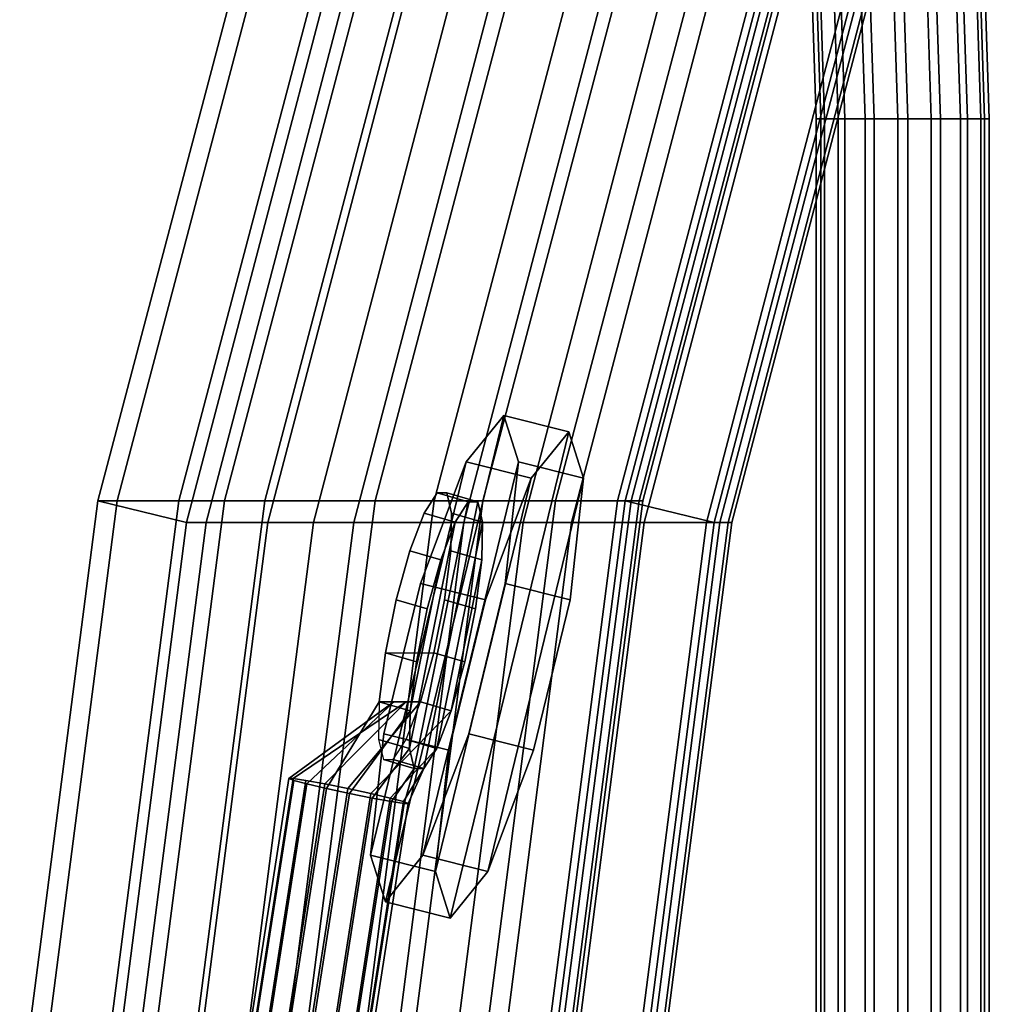
# Model space of a CAD drawing. Extents: x -10.4 to 11.4, y -10.9 to 11.
# Drawn here: x -10.4 to -6.8, y 1.7 to 5.3 of the extents above; entities that cross this region are included whole.
import ezdxf

# ---------------------------------------------------------------- set-up
doc = ezdxf.new("R2010")
doc.units = 0
doc.header["$MEASUREMENT"] = 0
for name, color, linetype in [('SEAT-BACKPLASTIC', 5, 'CONTINUOUS'), ('SEAT-BASE', 5, 'CONTINUOUS'), ('SEAT-CUP', 5, 'CONTINUOUS')]:
    doc.layers.add(name, color=color, linetype=linetype)

msp = doc.modelspace()

# ---------------------------------------------------------------- linework, layer by layer
at = {"layer": 'SEAT-BACKPLASTIC'}
for points in [[(-9.5184, 5.6648, 30.5048), (-9.447, 5.6648, 30.3349), (-10.0137, 3.5173, 30.3573), (-10.0851, 3.5173, 30.5273)], [(-9.2084, 5.5343, 30.561), (-9.5184, 5.6648, 30.5048), (-10.0851, 3.5173, 30.5273), (-9.7588, 3.4377, 30.5863)], [(-9.447, 5.6648, 30.3349), (-9.2202, 5.6648, 29.774), (-9.7869, 3.5173, 29.6714), (-10.0137, 3.5173, 30.3573)], [(-9.2202, 5.6648, 29.774), (-9.0524, 5.6648, 29.2963), (-9.6191, 3.5173, 29.1937), (-9.7869, 3.5173, 29.6714)], [(-9.0524, 5.6648, 29.2963), (-8.9043, 5.6648, 28.815), (-9.471, 3.5173, 28.7124), (-9.6191, 3.5173, 29.1937)], [(-8.9043, 5.6648, 28.815), (-8.4993, 5.6648, 26.9576), (-9.066, 3.5173, 26.8551), (-9.471, 3.5173, 28.7124)], [(-8.8485, 3.5173, 25.2844), (-9.066, 3.5173, 26.8551), (-8.4993, 5.6648, 26.9576), (-8.2818, 5.6648, 25.387)], [(-8.2818, 5.6648, 25.387), (-8.1037, 5.6648, 24.278), (-8.6704, 3.5173, 24.1754), (-8.8485, 3.5173, 25.2844)], [(-8.4032, 3.5173, 22.6994), (-8.6704, 3.5173, 24.1754), (-8.1037, 5.6648, 24.278), (-7.8365, 5.6648, 22.802)], [(-7.8365, 5.6648, 22.802), (-7.6086, 5.6648, 21.3189), (-8.1753, 3.5173, 21.2163), (-8.4032, 3.5173, 22.6994)], [(-7.6086, 5.6648, 21.3189), (-7.5589, 5.6648, 20.8197), (-8.1256, 3.5173, 20.7172), (-8.1753, 3.5173, 21.2163)], [(-7.5151, 5.6648, 19.8001), (-7.58, 5.6648, 19.2689), (-8.1467, 3.5173, 19.1663), (-8.0818, 3.5173, 19.6975)], [(-7.58, 5.6648, 19.2689), (-7.27, 5.5343, 19.325), (-7.8204, 3.4377, 19.2254), (-8.1467, 3.5173, 19.1663)], [(-7.5589, 5.6648, 20.8197), (-7.5289, 5.6648, 20.3171), (-8.0956, 3.5173, 20.2145), (-8.1256, 3.5173, 20.7172)], [(-7.5289, 5.6648, 20.3171), (-7.5151, 5.6648, 19.8001), (-8.0818, 3.5173, 19.6975), (-8.0956, 3.5173, 20.2145)], [(-9.137, 5.5343, 30.391), (-9.2084, 5.5343, 30.561), (-9.7588, 3.4377, 30.5863), (-9.6874, 3.4377, 30.4163)], [(-8.9101, 5.5343, 29.8302), (-9.137, 5.5343, 30.391), (-9.6874, 3.4377, 30.4163), (-9.4605, 3.4377, 29.7305)], [(-8.7423, 5.5343, 29.3524), (-8.9101, 5.5343, 29.8302), (-9.4605, 3.4377, 29.7305), (-9.2928, 3.4377, 29.2528)], [(-8.5942, 5.5343, 28.8711), (-8.7423, 5.5343, 29.3524), (-9.2928, 3.4377, 29.2528), (-9.1447, 3.4377, 28.7715)], [(-9.1447, 3.4377, 28.7715), (-8.7397, 3.4377, 26.9141), (-8.1893, 5.5343, 27.0138), (-8.5942, 5.5343, 28.8711)], [(-7.9718, 5.5343, 25.4431), (-8.1893, 5.5343, 27.0138), (-8.7397, 3.4377, 26.9141), (-8.5222, 3.4377, 25.3435)], [(-8.5222, 3.4377, 25.3435), (-8.3441, 3.4377, 24.2345), (-7.7936, 5.5343, 24.3341), (-7.9718, 5.5343, 25.4431)], [(-7.5264, 5.5343, 22.8581), (-7.7936, 5.5343, 24.3341), (-8.3441, 3.4377, 24.2345), (-8.0769, 3.4377, 22.7585)], [(-8.0769, 3.4377, 22.7585), (-7.849, 3.4377, 21.2754), (-7.2986, 5.5343, 21.375), (-7.5264, 5.5343, 22.8581)], [(-7.2489, 5.5343, 20.8759), (-7.2986, 5.5343, 21.375), (-7.849, 3.4377, 21.2754), (-7.7993, 3.4377, 20.7762)], [(-7.7555, 3.4377, 19.7566), (-7.8204, 3.4377, 19.2254), (-7.27, 5.5343, 19.325), (-7.2051, 5.5343, 19.8562)], [(-7.7993, 3.4377, 20.7762), (-7.7693, 3.4377, 20.2735), (-7.2189, 5.5343, 20.3732), (-7.2489, 5.5343, 20.8759)], [(-7.2051, 5.5343, 19.8562), (-7.2189, 5.5343, 20.3732), (-7.7693, 3.4377, 20.2735), (-7.7555, 3.4377, 19.7566)], [(-10.0851, 3.5173, 30.5273), (-10.0137, 3.5173, 30.3573), (-10.3006, 1.3016, 30.3678), (-10.372, 1.3016, 30.5378)], [(-9.7588, 3.4377, 30.5863), (-10.0851, 3.5173, 30.5273), (-10.372, 1.3016, 30.5378), (-10.0374, 1.2749, 30.5984)], [(-10.0137, 3.5173, 30.3573), (-9.7869, 3.5173, 29.6714), (-10.0737, 1.3016, 29.6195), (-10.3006, 1.3016, 30.3678)], [(-9.7869, 3.5173, 29.6714), (-9.6191, 3.5173, 29.1937), (-9.906, 1.3016, 29.1418), (-10.0737, 1.3016, 29.6195)], [(-9.6191, 3.5173, 29.1937), (-9.471, 3.5173, 28.7124), (-9.7579, 1.3016, 28.6604), (-9.906, 1.3016, 29.1418)], [(-9.471, 3.5173, 28.7124), (-9.066, 3.5173, 26.8551), (-9.3529, 1.3016, 26.8031), (-9.7579, 1.3016, 28.6604)], [(-9.1354, 1.3016, 25.2325), (-9.3529, 1.3016, 26.8031), (-9.066, 3.5173, 26.8551), (-8.8485, 3.5173, 25.2844)], [(-8.8485, 3.5173, 25.2844), (-8.6704, 3.5173, 24.1754), (-8.9573, 1.3016, 24.1235), (-9.1354, 1.3016, 25.2325)], [(-8.6901, 1.3016, 22.6475), (-8.9573, 1.3016, 24.1235), (-8.6704, 3.5173, 24.1754), (-8.4032, 3.5173, 22.6994)], [(-8.4032, 3.5173, 22.6994), (-8.1753, 3.5173, 21.2163), (-8.4622, 1.3016, 21.1643), (-8.6901, 1.3016, 22.6475)], [(-8.1753, 3.5173, 21.2163), (-8.1256, 3.5173, 20.7172), (-8.4125, 1.3016, 20.6652), (-8.4622, 1.3016, 21.1643)], [(-8.0818, 3.5173, 19.6975), (-8.1467, 3.5173, 19.1663), (-8.4336, 1.3016, 19.1144), (-8.3687, 1.3016, 19.6456)], [(-8.1467, 3.5173, 19.1663), (-7.8204, 3.4377, 19.2254), (-8.099, 1.2749, 19.175), (-8.4336, 1.3016, 19.1144)], [(-8.1256, 3.5173, 20.7172), (-8.0956, 3.5173, 20.2145), (-8.3825, 1.3016, 20.1625), (-8.4125, 1.3016, 20.6652)], [(-8.0956, 3.5173, 20.2145), (-8.0818, 3.5173, 19.6975), (-8.3687, 1.3016, 19.6456), (-8.3825, 1.3016, 20.1625)], [(-9.6874, 3.4377, 30.4163), (-9.7588, 3.4377, 30.5863), (-10.0374, 1.2749, 30.5984), (-9.966, 1.2749, 30.4284)], [(-9.4605, 3.4377, 29.7305), (-9.6874, 3.4377, 30.4163), (-9.966, 1.2749, 30.4284), (-9.7392, 1.2749, 29.6801)], [(-9.2928, 3.4377, 29.2528), (-9.4605, 3.4377, 29.7305), (-9.7392, 1.2749, 29.6801), (-9.5714, 1.2749, 29.2023)], [(-9.1447, 3.4377, 28.7715), (-9.2928, 3.4377, 29.2528), (-9.5714, 1.2749, 29.2023), (-9.4233, 1.2749, 28.721)], [(-9.4233, 1.2749, 28.721), (-9.0183, 1.2749, 26.8637), (-8.7397, 3.4377, 26.9141), (-9.1447, 3.4377, 28.7715)], [(-8.5222, 3.4377, 25.3435), (-8.7397, 3.4377, 26.9141), (-9.0183, 1.2749, 26.8637), (-8.8008, 1.2749, 25.2931)], [(-8.8008, 1.2749, 25.2931), (-8.6227, 1.2749, 24.1841), (-8.3441, 3.4377, 24.2345), (-8.5222, 3.4377, 25.3435)], [(-8.0769, 3.4377, 22.7585), (-8.3441, 3.4377, 24.2345), (-8.6227, 1.2749, 24.1841), (-8.3555, 1.2749, 22.708)], [(-8.3555, 1.2749, 22.708), (-8.1276, 1.2749, 21.2249), (-7.849, 3.4377, 21.2754), (-8.0769, 3.4377, 22.7585)], [(-7.7993, 3.4377, 20.7762), (-7.849, 3.4377, 21.2754), (-8.1276, 1.2749, 21.2249), (-8.0779, 1.2749, 20.7258)], [(-8.0341, 1.2749, 19.7062), (-8.099, 1.2749, 19.175), (-7.8204, 3.4377, 19.2254), (-7.7555, 3.4377, 19.7566)], [(-8.0779, 1.2749, 20.7258), (-8.0479, 1.2749, 20.2231), (-7.7693, 3.4377, 20.2735), (-7.7993, 3.4377, 20.7762)], [(-7.7555, 3.4377, 19.7566), (-7.7693, 3.4377, 20.2735), (-8.0479, 1.2749, 20.2231), (-8.0341, 1.2749, 19.7062)]]:
    msp.add_3dface(points, dxfattribs=at)
at = {"layer": 'SEAT-BASE'}
for points in [[(-7.1455, 4.9198, 12.5988), (-7.1786, 5.9396, 12.3634), (-7.2982, 5.9187, 12.337), (-7.2658, 4.9198, 12.5677)], [(-7.0224, 4.9198, 12.5815), (-7.0554, 5.9396, 12.3461), (-7.1786, 5.9396, 12.3634), (-7.1455, 4.9198, 12.5988)], [(-6.9152, 4.9198, 12.5184), (-6.9477, 5.9187, 12.2878), (-7.0554, 5.9396, 12.3461), (-7.0224, 4.9198, 12.5815)], [(-7.2658, 4.9198, 12.5677), (-7.2982, 5.9187, 12.337), (-7.3963, 5.8802, 12.271), (-7.3651, 4.9198, 12.4929)], [(-6.8404, 4.9198, 12.4191), (-6.8716, 5.8802, 12.1973), (-6.9477, 5.9187, 12.2878), (-6.9152, 4.9198, 12.5184)], [(-7.3651, 4.9198, 12.4929), (-7.3963, 5.8802, 12.271), (-7.4578, 5.8299, 12.1754), (-7.4282, 4.9198, 12.3858)], [(-6.8093, 4.9198, 12.2988), (-6.8389, 5.8299, 12.0884), (-6.8716, 5.8802, 12.1973), (-6.8404, 4.9198, 12.4191)], [(-7.4282, 4.9198, 12.3858), (-7.4578, 5.8299, 12.1754), (-7.4733, 5.7754, 12.0648), (-7.4455, 4.9198, 12.2627)], [(-6.8266, 4.9198, 12.1757), (-6.8544, 5.7754, 11.9778), (-6.8389, 5.8299, 12.0884), (-6.8093, 4.9198, 12.2988)], [(-7.4455, 4.9198, 12.2627), (-7.4733, 5.7754, 12.0648), (-7.4406, 5.725, 11.9559), (-7.4144, 4.9198, 12.1423)], [(-6.8897, 4.9198, 12.0686), (-6.9159, 5.725, 11.8822), (-6.8544, 5.7754, 11.9778), (-6.8266, 4.9198, 12.1757)], [(-7.4144, 4.9198, 12.1423), (-7.4406, 5.725, 11.9559), (-7.3645, 5.6865, 11.8655), (-7.3396, 4.9198, 12.043)], [(-6.989, 4.9198, 11.9937), (-7.0139, 5.6865, 11.8162), (-6.9159, 5.725, 11.8822), (-6.8897, 4.9198, 12.0686)], [(-7.3396, 4.9198, 12.043), (-7.3645, 5.6865, 11.8655), (-7.2567, 5.6656, 11.8071), (-7.2325, 4.9198, 11.9799)], [(-7.1093, 4.9198, 11.9626), (-7.1336, 5.6656, 11.7898), (-7.0139, 5.6865, 11.8162), (-6.989, 4.9198, 11.9937)], [(-7.2325, 4.9198, 11.9799), (-7.2567, 5.6656, 11.8071), (-7.1336, 5.6656, 11.7898), (-7.1093, 4.9198, 11.9626)], [(-7.4282, -4.8902, 12.3858), (-7.4282, 4.9198, 12.3858), (-7.4455, 4.9198, 12.2627), (-7.4455, -4.8902, 12.2627)], [(-7.4455, -4.8902, 12.2627), (-7.4455, 4.9198, 12.2627), (-7.4144, 4.9198, 12.1423), (-7.4144, -4.8902, 12.1423)], [(-7.3651, -4.8902, 12.4929), (-7.3651, 4.9198, 12.4929), (-7.4282, 4.9198, 12.3858), (-7.4282, -4.8902, 12.3858)], [(-7.4144, -4.8902, 12.1423), (-7.4144, 4.9198, 12.1423), (-7.3396, 4.9198, 12.043), (-7.3396, -4.8902, 12.043)], [(-7.2658, -4.8902, 12.5677), (-7.2658, 4.9198, 12.5677), (-7.3651, 4.9198, 12.4929), (-7.3651, -4.8902, 12.4929)], [(-7.3396, -4.8902, 12.043), (-7.3396, 4.9198, 12.043), (-7.2325, 4.9198, 11.9799), (-7.2325, -4.8902, 11.9799)], [(-7.1455, -4.8902, 12.5988), (-7.1455, 4.9198, 12.5988), (-7.2658, 4.9198, 12.5677), (-7.2658, -4.8902, 12.5677)], [(-7.2325, -4.8902, 11.9799), (-7.2325, 4.9198, 11.9799), (-7.1093, 4.9198, 11.9626), (-7.1093, -4.8902, 11.9626)], [(-7.0224, -4.8902, 12.5815), (-7.0224, 4.9198, 12.5815), (-7.1455, 4.9198, 12.5988), (-7.1455, -4.8902, 12.5988)], [(-7.1093, -4.8902, 11.9626), (-7.1093, 4.9198, 11.9626), (-6.989, 4.9198, 11.9937), (-6.989, -4.8902, 11.9937)], [(-6.9152, -4.8902, 12.5184), (-6.9152, 4.9198, 12.5184), (-7.0224, 4.9198, 12.5815), (-7.0224, -4.8902, 12.5815)], [(-6.989, -4.8902, 11.9937), (-6.989, 4.9198, 11.9937), (-6.8897, 4.9198, 12.0686), (-6.8897, -4.8902, 12.0686)], [(-6.8404, -4.8902, 12.4191), (-6.8404, 4.9198, 12.4191), (-6.9152, 4.9198, 12.5184), (-6.9152, -4.8902, 12.5184)], [(-6.8897, -4.8902, 12.0686), (-6.8897, 4.9198, 12.0686), (-6.8266, 4.9198, 12.1757), (-6.8266, -4.8902, 12.1757)], [(-6.8093, -4.8902, 12.2988), (-6.8093, 4.9198, 12.2988), (-6.8404, 4.9198, 12.4191), (-6.8404, -4.8902, 12.4191)], [(-6.8266, -4.8902, 12.1757), (-6.8266, 4.9198, 12.1757), (-6.8093, 4.9198, 12.2988), (-6.8093, -4.8902, 12.2988)], [(-8.7244, 3.5133, 24.2132), (-8.8381, 3.5464, 24.1926), (-8.8858, 3.4718, 24.3707), (-8.7721, 3.4388, 24.3913)], [(-8.6889, 3.5133, 24.0175), (-8.8026, 3.5464, 23.9969), (-8.8381, 3.5464, 24.1926), (-8.7244, 3.5133, 24.2132)], [(-8.6712, 3.4388, 23.8339), (-8.7849, 3.4718, 23.8133), (-8.8026, 3.5464, 23.9969), (-8.6889, 3.5133, 24.0175)], [(-8.922, 2.5337, 24.1774), (-8.7244, 3.5133, 24.2132), (-8.7721, 3.4388, 24.3913), (-8.9397, 2.6083, 24.361)], [(-8.8866, 2.5337, 23.9817), (-8.6889, 3.5133, 24.0175), (-8.7244, 3.5133, 24.2132), (-8.922, 2.5337, 24.1774)], [(-8.8388, 2.6083, 23.8036), (-8.6712, 3.4388, 23.8339), (-8.6889, 3.5133, 24.0175), (-8.8866, 2.5337, 23.9817)], [(-8.7721, 3.4388, 24.3913), (-8.8858, 3.4718, 24.3707), (-8.9387, 3.334, 24.5041), (-8.825, 3.301, 24.5247)], [(-8.674, 3.301, 23.6905), (-8.7877, 3.334, 23.6699), (-8.7849, 3.4718, 23.8133), (-8.6712, 3.4388, 23.8339)], [(-8.9397, 2.6083, 24.361), (-8.7721, 3.4388, 24.3913), (-8.825, 3.301, 24.5247), (-8.937, 2.7461, 24.5044)], [(-8.786, 2.7461, 23.6702), (-8.674, 3.301, 23.6905), (-8.6712, 3.4388, 23.8339), (-8.8388, 2.6083, 23.8036)], [(-8.825, 3.301, 24.5247), (-8.9387, 3.334, 24.5041), (-8.9886, 3.154, 24.5724), (-8.8749, 3.121, 24.593)], [(-8.6968, 3.121, 23.609), (-8.8105, 3.154, 23.5884), (-8.7877, 3.334, 23.6699), (-8.674, 3.301, 23.6905)], [(-8.937, 2.7461, 24.5044), (-8.825, 3.301, 24.5247), (-8.8749, 3.121, 24.593), (-8.9142, 2.9261, 24.5859)], [(-8.7361, 2.9261, 23.6019), (-8.6968, 3.121, 23.609), (-8.674, 3.301, 23.6905), (-8.786, 2.7461, 23.6702)], [(-8.8749, 3.121, 24.593), (-8.9886, 3.154, 24.5724), (-9.0279, 2.9591, 24.5653), (-8.9142, 2.9261, 24.5859)], [(-8.7361, 2.9261, 23.6019), (-8.8498, 2.9591, 23.5813), (-8.8105, 3.154, 23.5884), (-8.6968, 3.121, 23.609)], [(-9.0279, 2.9591, 24.5653), (-8.8498, 2.9591, 23.5813), (-8.8997, 2.7791, 23.6496), (-9.0507, 2.7791, 24.4838)], [(-8.9142, 2.9261, 24.5859), (-9.0279, 2.9591, 24.5653), (-9.0507, 2.7791, 24.4838), (-8.937, 2.7461, 24.5044)], [(-8.786, 2.7461, 23.6702), (-8.8997, 2.7791, 23.6496), (-8.8498, 2.9591, 23.5813), (-8.7361, 2.9261, 23.6019)], [(-9.3675, 2.4973, 23.9512), (-9.3831, 2.4973, 24.0374), (-8.9974, 2.7791, 24.1897), (-8.952, 2.7791, 23.9389)], [(-9.3167, 2.4774, 24.1944), (-8.9974, 2.7791, 24.1897), (-9.3831, 2.4973, 24.0374), (-9.3653, 2.4903, 24.1228)], [(-9.2503, 2.4774, 23.8274), (-9.3209, 2.4903, 23.8775), (-9.3675, 2.4973, 23.9512), (-8.952, 2.7791, 23.9389)], [(-8.9974, 2.7791, 24.1897), (-9.3167, 2.4774, 24.1944), (-9.2449, 2.4606, 24.2415), (-9.0507, 2.7791, 24.4838)], [(-9.2503, 2.4774, 23.8274), (-8.952, 2.7791, 23.9389), (-8.8997, 2.7791, 23.6496), (-9.1665, 2.4606, 23.8085)], [(-9.2449, 2.4606, 24.2415), (-9.1606, 2.4424, 24.2567), (-8.937, 2.7461, 24.5044), (-9.0507, 2.7791, 24.4838)], [(-9.1665, 2.4606, 23.8085), (-8.8997, 2.7791, 23.6496), (-8.786, 2.7461, 23.6702), (-9.0823, 2.4424, 23.8238)], [(-8.937, 2.7461, 24.5044), (-9.0507, 2.7791, 24.4838), (-9.0534, 2.6413, 24.3404), (-8.9397, 2.6083, 24.361)], [(-8.8388, 2.6083, 23.8036), (-8.9525, 2.6413, 23.783), (-8.8997, 2.7791, 23.6496), (-8.786, 2.7461, 23.6702)], [(-9.0768, 2.4256, 24.2379), (-8.9397, 2.6083, 24.361), (-8.937, 2.7461, 24.5044), (-9.1606, 2.4424, 24.2567)], [(-9.0823, 2.4424, 23.8238), (-8.786, 2.7461, 23.6702), (-8.8388, 2.6083, 23.8036), (-9.0104, 2.4256, 23.8708)], [(-8.9397, 2.6083, 24.361), (-9.0534, 2.6413, 24.3404), (-9.0357, 2.5668, 24.1568), (-8.922, 2.5337, 24.1774)], [(-8.8866, 2.5337, 23.9817), (-9.0003, 2.5668, 23.9611), (-8.9525, 2.6413, 23.783), (-8.8388, 2.6083, 23.8036)], [(-9.0063, 2.4127, 24.1878), (-8.922, 2.5337, 24.1774), (-8.9397, 2.6083, 24.361), (-9.0768, 2.4256, 24.2379)], [(-9.0104, 2.4256, 23.8708), (-8.8388, 2.6083, 23.8036), (-8.8866, 2.5337, 23.9817), (-8.9619, 2.4127, 23.9425)], [(-8.922, 2.5337, 24.1774), (-9.0357, 2.5668, 24.1568), (-9.0003, 2.5668, 23.9611), (-8.8866, 2.5337, 23.9817)], [(-8.9596, 2.4058, 24.114), (-8.922, 2.5337, 24.1774), (-8.922, 2.5337, 24.1774), (-9.0063, 2.4127, 24.1878)], [(-8.9619, 2.4127, 23.9425), (-8.8866, 2.5337, 23.9817), (-8.8866, 2.5337, 23.9817), (-8.944, 2.4058, 24.0279)], [(-8.944, 2.4058, 24.0279), (-8.8866, 2.5337, 23.9817), (-8.922, 2.5337, 24.1774), (-8.9596, 2.4058, 24.114)], [(-9.3831, 2.4973, 24.0374), (-9.5755, 1.2629, 24.0025), (-9.5571, 1.2594, 24.088), (-9.3653, 2.4903, 24.1228)], [(-9.3675, 2.4973, 23.9512), (-9.5599, 1.2629, 23.9164), (-9.5755, 1.2629, 24.0025), (-9.3831, 2.4973, 24.0374)], [(-9.3209, 2.4903, 23.8775), (-9.5127, 1.2594, 23.8428), (-9.5599, 1.2629, 23.9164), (-9.3675, 2.4973, 23.9512)], [(-9.3653, 2.4903, 24.1228), (-9.5571, 1.2594, 24.088), (-9.5076, 1.2529, 24.1599), (-9.3167, 2.4774, 24.1944)], [(-9.2503, 2.4774, 23.8274), (-9.4411, 1.2529, 23.7928), (-9.5127, 1.2594, 23.8428), (-9.3209, 2.4903, 23.8775)], [(-9.3167, 2.4774, 24.1944), (-9.5076, 1.2529, 24.1599), (-9.4344, 1.2444, 24.2072), (-9.2449, 2.4606, 24.2415)], [(-9.1665, 2.4606, 23.8085), (-9.356, 1.2444, 23.7742), (-9.4411, 1.2529, 23.7928), (-9.2503, 2.4774, 23.8274)], [(-9.2449, 2.4606, 24.2415), (-9.4344, 1.2444, 24.2072), (-9.3488, 1.2353, 24.2227), (-9.1606, 2.4424, 24.2567)], [(-9.0823, 2.4424, 23.8238), (-9.2704, 1.2353, 23.7897), (-9.356, 1.2444, 23.7742), (-9.1665, 2.4606, 23.8085)], [(-9.1606, 2.4424, 24.2567), (-9.3488, 1.2353, 24.2227), (-9.2637, 1.2268, 24.204), (-9.0768, 2.4256, 24.2379)], [(-9.0104, 2.4256, 23.8708), (-9.1972, 1.2268, 23.837), (-9.2704, 1.2353, 23.7897), (-9.0823, 2.4424, 23.8238)], [(-9.0768, 2.4256, 24.2379), (-9.2637, 1.2268, 24.204), (-9.1921, 1.2204, 24.1541), (-9.0063, 2.4127, 24.1878)], [(-8.9619, 2.4127, 23.9425), (-9.1477, 1.2204, 23.9089), (-9.1972, 1.2268, 23.837), (-9.0104, 2.4256, 23.8708)], [(-9.0063, 2.4127, 24.1878), (-9.1921, 1.2204, 24.1541), (-9.1449, 1.2169, 24.0805), (-8.9596, 2.4058, 24.114)], [(-8.944, 2.4058, 24.0279), (-9.1293, 1.2169, 23.9944), (-9.1477, 1.2204, 23.9089), (-8.9619, 2.4127, 23.9425)], [(-8.9596, 2.4058, 24.114), (-9.1449, 1.2169, 24.0805), (-9.1293, 1.2169, 23.9944), (-8.944, 2.4058, 24.0279)]]:
    msp.add_3dface(points, dxfattribs=at)
for points, invisible_edges in [([(-8.8381, 3.5464, 24.1926), (-8.8026, 3.5464, 23.9969), (-8.7849, 3.4718, 23.8133), (-8.8858, 3.4718, 24.3707)], 4), ([(-8.8858, 3.4718, 24.3707), (-8.7849, 3.4718, 23.8133), (-8.7877, 3.334, 23.6699), (-8.9387, 3.334, 24.5041)], 5), ([(-8.9387, 3.334, 24.5041), (-8.7877, 3.334, 23.6699), (-8.8105, 3.154, 23.5884), (-8.9886, 3.154, 24.5724)], 5), ([(-8.9886, 3.154, 24.5724), (-8.8105, 3.154, 23.5884), (-8.8498, 2.9591, 23.5813), (-9.0279, 2.9591, 24.5653)], 5)]:
    msp.add_3dface(points, dxfattribs=dict(at, invisible_edges=invisible_edges))
at = {"layer": 'SEAT-CUP'}
for points in [[(-9.0833, 2.2157, 24.6502), (-8.7313, 3.6607, 24.714), (-8.5935, 3.8313, 24.1893), (-9.0285, 2.0451, 24.1106)], [(-9.0285, 2.0451, 24.1106), (-8.5935, 3.8313, 24.1893), (-8.5387, 3.6607, 23.6497), (-8.8906, 2.2157, 23.586)], [(-8.7313, 3.6607, 24.714), (-8.4926, 3.6007, 24.7572), (-8.3547, 3.7712, 24.2326), (-8.5935, 3.8313, 24.1893)], [(-8.5935, 3.8313, 24.1893), (-8.3547, 3.7712, 24.2326), (-8.2999, 3.6007, 23.6929), (-8.5387, 3.6607, 23.6497)], [(-8.7897, 1.9851, 24.1538), (-8.3547, 3.7712, 24.2326), (-8.4926, 3.6007, 24.7572), (-8.8445, 2.1556, 24.6935)], [(-8.6518, 2.1556, 23.6292), (-8.2999, 3.6007, 23.6929), (-8.3547, 3.7712, 24.2326), (-8.7897, 1.9851, 24.1538)], [(-9.0341, 2.6622, 24.9988), (-8.8996, 3.2142, 25.0231), (-8.7313, 3.6607, 24.714), (-9.0833, 2.2157, 24.6502)], [(-8.8996, 3.2142, 25.0231), (-8.6609, 3.1541, 25.0664), (-8.4926, 3.6007, 24.7572), (-8.7313, 3.6607, 24.714)], [(-8.8906, 2.2157, 23.586), (-8.5387, 3.6607, 23.6497), (-8.5879, 3.2142, 23.3011), (-8.7223, 2.6622, 23.2768)], [(-8.5387, 3.6607, 23.6497), (-8.2999, 3.6007, 23.6929), (-8.3491, 3.1541, 23.3444), (-8.5879, 3.2142, 23.3011)], [(-8.8445, 2.1556, 24.6935), (-8.4926, 3.6007, 24.7572), (-8.6609, 3.1541, 25.0664), (-8.7953, 2.6022, 25.042)], [(-8.4836, 2.6022, 23.32), (-8.3491, 3.1541, 23.3444), (-8.2999, 3.6007, 23.6929), (-8.6518, 2.1556, 23.6292)], [(-9.0341, 2.6622, 24.9988), (-8.7953, 2.6022, 25.042), (-8.6609, 3.1541, 25.0664), (-8.8996, 3.2142, 25.0231)], [(-8.5879, 3.2142, 23.3011), (-8.3491, 3.1541, 23.3444), (-8.4836, 2.6022, 23.32), (-8.7223, 2.6622, 23.2768)], [(-9.0833, 2.2157, 24.6502), (-8.8445, 2.1556, 24.6935), (-8.7953, 2.6022, 25.042), (-9.0341, 2.6622, 24.9988)], [(-8.7223, 2.6622, 23.2768), (-8.4836, 2.6022, 23.32), (-8.6518, 2.1556, 23.6292), (-8.8906, 2.2157, 23.586)], [(-9.0285, 2.0451, 24.1106), (-8.7897, 1.9851, 24.1538), (-8.8445, 2.1556, 24.6935), (-9.0833, 2.2157, 24.6502)], [(-8.8906, 2.2157, 23.586), (-8.6518, 2.1556, 23.6292), (-8.7897, 1.9851, 24.1538), (-9.0285, 2.0451, 24.1106)]]:
    msp.add_3dface(points, dxfattribs=at)

doc.saveas('drawing.dxf')
